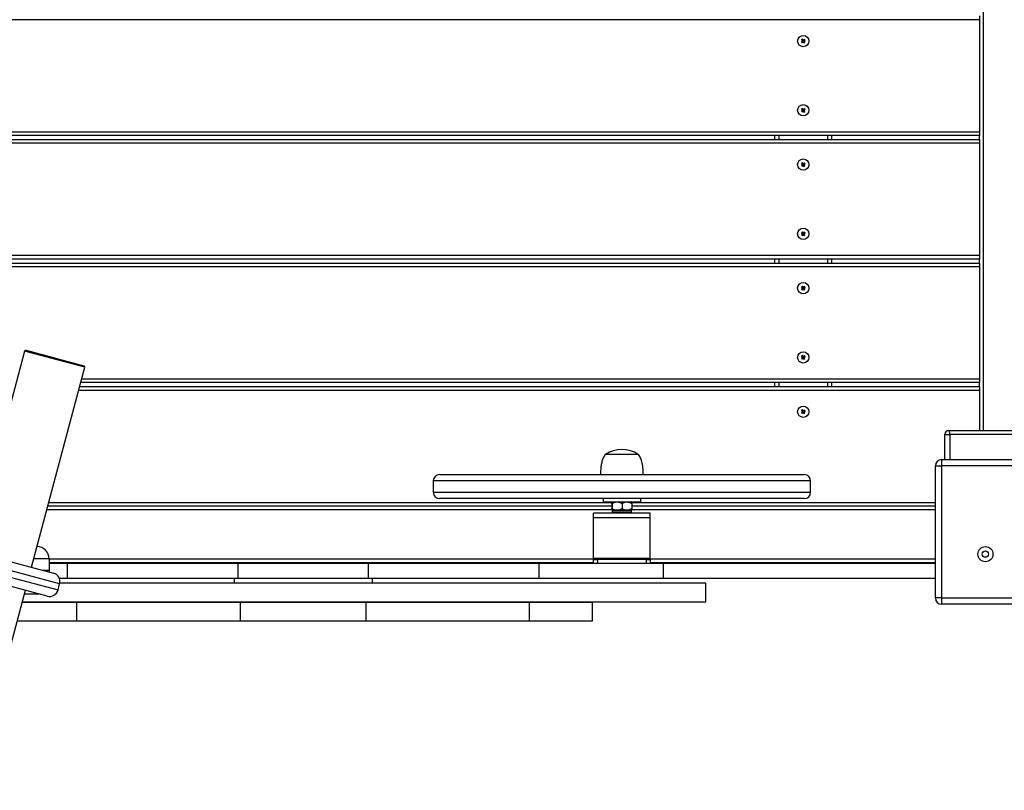
# Model space of a CAD drawing. Units: millimetres. Extents: x 4173 to 13794, y 2793 to 9714.
# Drawn here: x 8703 to 9486, y 4137 to 4749 of the extents above; entities that cross this region are included whole.
import ezdxf

# ---------------------------------------------------------------- set-up
doc = ezdxf.new("R2010")
doc.units = ezdxf.units.MM
doc.layers.add('Default', color=7, linetype='Continuous')

# ---------------------------------------------------------------- blocks, each defined once
blk = doc.blocks.new('SE5')
at = {"layer": 'Default', "color": 7, "linetype": 'Continuous'}
for p, q in [((9468.9, 5379.75), (9468.9, 4422.75)), ((9465.9, 4752.35), (9465.9, 4749.35)), ((9465.9, 4749.35), (8467.95, 4749.35)), ((9465.9, 4749.35), (9465.9, 4660.35)), ((9325.19, 4732.44), (9324.41, 4731.82)), ((9324.9, 4731.76), (9324.41, 4731.82)), ((9324.41, 4731.82), (9325.03, 4731.03)), ((9325.36, 4733.84), (9324.58, 4733.22)), ((9324.58, 4733.22), (9325.19, 4732.44)), ((9325.06, 4733.17), (9324.58, 4733.22)), ((9325.68, 4732.38), (9324.9, 4731.76)), ((9324.9, 4731.76), (9325.09, 4731.52)), ((9325.03, 4731.03), (9325.81, 4731.65)), ((9325.09, 4731.52), (9325.03, 4731.03)), ((9325.3, 4733.36), (9325.06, 4733.17)), ((9325.06, 4733.17), (9325.68, 4732.38)), ((9325.09, 4731.52), (9325.87, 4732.14)), ((9325.68, 4732.38), (9325.19, 4732.44)), ((9325.3, 4733.36), (9325.36, 4733.84)), ((9325.92, 4732.57), (9325.3, 4733.36)), ((9325.98, 4733.06), (9325.36, 4733.84)), ((9325.87, 4732.14), (9325.81, 4731.65)), ((9325.81, 4731.65), (9326.43, 4730.87)), ((9325.87, 4732.14), (9326.49, 4731.35)), ((9326.71, 4733.19), (9325.92, 4732.57)), ((9325.92, 4732.57), (9325.98, 4733.06)), ((9326.77, 4733.68), (9325.98, 4733.06)), ((9326.11, 4732.33), (9326.9, 4732.95)), ((9326.11, 4732.33), (9326.6, 4732.27)), ((9326.73, 4731.54), (9326.11, 4732.33)), ((9326.43, 4730.87), (9327.22, 4731.49)), ((9326.49, 4731.35), (9326.43, 4730.87)), ((9326.49, 4731.35), (9326.73, 4731.54)), ((9326.6, 4732.27), (9327.38, 4732.89)), ((9327.22, 4731.49), (9326.6, 4732.27)), ((9326.71, 4733.19), (9326.77, 4733.68)), ((9326.9, 4732.95), (9326.71, 4733.19)), ((9326.73, 4731.54), (9327.22, 4731.49)), ((9327.38, 4732.89), (9326.77, 4733.68)), ((9326.9, 4732.95), (9327.38, 4732.89)), ((9325.19, 4677.44), (9324.41, 4676.82)), ((9324.9, 4676.76), (9324.41, 4676.82)), ((9324.41, 4676.82), (9325.03, 4676.03)), ((9325.36, 4678.84), (9324.58, 4678.22)), ((9324.58, 4678.22), (9325.19, 4677.44)), ((9325.06, 4678.17), (9324.58, 4678.22)), ((9325.68, 4677.38), (9324.9, 4676.76)), ((9324.9, 4676.76), (9325.09, 4676.52)), ((9325.03, 4676.03), (9325.81, 4676.65)), ((9325.09, 4676.52), (9325.03, 4676.03)), ((9325.3, 4678.36), (9325.06, 4678.17)), ((9325.06, 4678.17), (9325.68, 4677.38)), ((9325.09, 4676.52), (9325.87, 4677.14)), ((9325.68, 4677.38), (9325.19, 4677.44)), ((9325.3, 4678.36), (9325.36, 4678.84)), ((9325.92, 4677.57), (9325.3, 4678.36)), ((9325.98, 4678.06), (9325.36, 4678.84)), ((9325.87, 4677.14), (9325.81, 4676.65)), ((9325.81, 4676.65), (9326.43, 4675.87)), ((9325.87, 4677.14), (9326.49, 4676.35)), ((9326.71, 4678.19), (9325.92, 4677.57)), ((9325.92, 4677.57), (9325.98, 4678.06)), ((9326.77, 4678.68), (9325.98, 4678.06)), ((9326.11, 4677.33), (9326.9, 4677.95)), ((9326.11, 4677.33), (9326.6, 4677.27)), ((9326.73, 4676.54), (9326.11, 4677.33)), ((9326.43, 4675.87), (9327.22, 4676.49)), ((9326.49, 4676.35), (9326.43, 4675.87)), ((9326.49, 4676.35), (9326.73, 4676.54)), ((9326.6, 4677.27), (9327.38, 4677.89)), ((9327.22, 4676.49), (9326.6, 4677.27)), ((9326.71, 4678.19), (9326.77, 4678.68)), ((9326.9, 4677.95), (9326.71, 4678.19)), ((9326.73, 4676.54), (9327.22, 4676.49)), ((9327.38, 4677.89), (9326.77, 4678.68)), ((9326.9, 4677.95), (9327.38, 4677.89)), ((8467.95, 4660.35), (9465.9, 4660.35)), ((9465.9, 4657.35), (8467.95, 4657.35)), ((9303.4, 4654.15), (9303.4, 4657.35)), ((9306.4, 4657.35), (9306.4, 4654.15)), ((9345.4, 4654.15), (9345.4, 4657.35)), ((9348.4, 4657.35), (9348.4, 4654.15)), ((9465.9, 4660.35), (9465.9, 4657.35)), ((9465.9, 4654.15), (9465.9, 4657.35)), ((8467.95, 4654.15), (9465.9, 4654.15)), ((9465.9, 4651.15), (8467.95, 4651.15)), ((9465.9, 4654.15), (9465.9, 4651.15)), ((9465.9, 4651.15), (9465.9, 4562.15)), ((9325.19, 4634.24), (9324.41, 4633.62)), ((9325.36, 4635.64), (9324.58, 4635.02)), ((9325.06, 4634.97), (9324.58, 4635.02)), ((9324.58, 4635.02), (9325.19, 4634.24)), ((9325.68, 4634.18), (9324.9, 4633.56)), ((9325.3, 4635.16), (9325.06, 4634.97)), ((9325.06, 4634.97), (9325.68, 4634.18)), ((9325.09, 4633.32), (9325.87, 4633.94)), ((9325.68, 4634.18), (9325.19, 4634.24)), ((9325.3, 4635.16), (9325.36, 4635.64)), ((9325.92, 4634.37), (9325.3, 4635.16)), ((9325.98, 4634.86), (9325.36, 4635.64)), ((9325.87, 4633.94), (9325.81, 4633.45)), ((9325.87, 4633.94), (9326.49, 4633.15)), ((9326.71, 4634.99), (9325.92, 4634.37)), ((9325.92, 4634.37), (9325.98, 4634.86)), ((9326.77, 4635.48), (9325.98, 4634.86)), ((9326.11, 4634.13), (9326.9, 4634.75)), ((9326.11, 4634.13), (9326.6, 4634.07)), ((9326.73, 4633.34), (9326.11, 4634.13)), ((9326.6, 4634.07), (9327.38, 4634.69)), ((9327.22, 4633.29), (9326.6, 4634.07)), ((9326.71, 4634.99), (9326.77, 4635.48)), ((9326.9, 4634.75), (9326.71, 4634.99)), ((9327.38, 4634.69), (9326.77, 4635.48)), ((9326.9, 4634.75), (9327.38, 4634.69)), ((9324.9, 4633.56), (9324.41, 4633.62)), ((9324.41, 4633.62), (9325.03, 4632.83)), ((9324.9, 4633.56), (9325.09, 4633.32)), ((9325.03, 4632.83), (9325.81, 4633.45)), ((9325.09, 4633.32), (9325.03, 4632.83)), ((9325.81, 4633.45), (9326.43, 4632.67)), ((9326.43, 4632.67), (9327.22, 4633.29)), ((9326.49, 4633.15), (9326.43, 4632.67)), ((9326.49, 4633.15), (9326.73, 4633.34)), ((9326.73, 4633.34), (9327.22, 4633.29)), ((9325.19, 4579.24), (9324.41, 4578.62)), ((9325.36, 4580.64), (9324.58, 4580.02)), ((9325.06, 4579.97), (9324.58, 4580.02)), ((9324.58, 4580.02), (9325.19, 4579.24)), ((9325.68, 4579.18), (9324.9, 4578.56)), ((9325.3, 4580.16), (9325.06, 4579.97)), ((9325.06, 4579.97), (9325.68, 4579.18)), ((9325.68, 4579.18), (9325.19, 4579.24)), ((9325.3, 4580.16), (9325.36, 4580.64)), ((9325.92, 4579.37), (9325.3, 4580.16)), ((9325.98, 4579.86), (9325.36, 4580.64)), ((9326.71, 4579.99), (9325.92, 4579.37)), ((9325.92, 4579.37), (9325.98, 4579.86)), ((9326.77, 4580.48), (9325.98, 4579.86)), ((9326.11, 4579.13), (9326.9, 4579.75)), ((9326.11, 4579.13), (9326.6, 4579.07)), ((9326.73, 4578.34), (9326.11, 4579.13)), ((9326.6, 4579.07), (9327.38, 4579.69)), ((9327.22, 4578.29), (9326.6, 4579.07)), ((9326.71, 4579.99), (9326.77, 4580.48)), ((9326.9, 4579.75), (9326.71, 4579.99)), ((9327.38, 4579.69), (9326.77, 4580.48)), ((9326.9, 4579.75), (9327.38, 4579.69)), ((9324.9, 4578.56), (9324.41, 4578.62)), ((9324.41, 4578.62), (9325.03, 4577.83)), ((9324.9, 4578.56), (9325.09, 4578.32)), ((9325.03, 4577.83), (9325.81, 4578.45)), ((9325.09, 4578.32), (9325.03, 4577.83)), ((9325.09, 4578.32), (9325.87, 4578.94)), ((9325.87, 4578.94), (9325.81, 4578.45)), ((9325.81, 4578.45), (9326.43, 4577.67)), ((9325.87, 4578.94), (9326.49, 4578.15)), ((9326.43, 4577.67), (9327.22, 4578.29)), ((9326.49, 4578.15), (9326.43, 4577.67)), ((9326.49, 4578.15), (9326.73, 4578.34)), ((9326.73, 4578.34), (9327.22, 4578.29)), ((8467.95, 4562.15), (9465.9, 4562.15)), ((9465.9, 4559.15), (8467.95, 4559.15)), ((8467.95, 4555.95), (9465.9, 4555.95)), ((9303.4, 4555.95), (9303.4, 4559.15)), ((9306.4, 4559.15), (9306.4, 4555.95)), ((9345.4, 4555.95), (9345.4, 4559.15)), ((9348.4, 4559.15), (9348.4, 4555.95)), ((9465.9, 4562.15), (9465.9, 4559.15)), ((9465.9, 4555.95), (9465.9, 4559.15)), ((9465.9, 4555.95), (9465.9, 4552.95)), ((9465.9, 4552.95), (8467.95, 4552.95)), ((9465.9, 4552.95), (9465.9, 4463.95)), ((9325.19, 4536.04), (9324.41, 4535.42)), ((9324.9, 4535.36), (9324.41, 4535.42)), ((9324.41, 4535.42), (9325.03, 4534.63)), ((9325.36, 4537.44), (9324.58, 4536.82)), ((9324.58, 4536.82), (9325.19, 4536.04)), ((9325.06, 4536.77), (9324.58, 4536.82)), ((9325.68, 4535.98), (9324.9, 4535.36)), ((9324.9, 4535.36), (9325.09, 4535.12)), ((9325.03, 4534.63), (9325.81, 4535.25)), ((9325.09, 4535.12), (9325.03, 4534.63)), ((9325.3, 4536.96), (9325.06, 4536.77)), ((9325.06, 4536.77), (9325.68, 4535.98)), ((9325.09, 4535.12), (9325.87, 4535.74)), ((9325.68, 4535.98), (9325.19, 4536.04)), ((9325.3, 4536.96), (9325.36, 4537.44)), ((9325.92, 4536.17), (9325.3, 4536.96)), ((9325.98, 4536.66), (9325.36, 4537.44)), ((9325.87, 4535.74), (9325.81, 4535.25)), ((9325.81, 4535.25), (9326.43, 4534.47)), ((9325.87, 4535.74), (9326.49, 4534.95)), ((9326.71, 4536.79), (9325.92, 4536.17)), ((9325.92, 4536.17), (9325.98, 4536.66)), ((9326.77, 4537.28), (9325.98, 4536.66)), ((9326.11, 4535.93), (9326.9, 4536.55)), ((9326.11, 4535.93), (9326.6, 4535.87)), ((9326.73, 4535.14), (9326.11, 4535.93)), ((9326.43, 4534.47), (9327.22, 4535.09)), ((9326.49, 4534.95), (9326.43, 4534.47)), ((9326.49, 4534.95), (9326.73, 4535.14)), ((9326.6, 4535.87), (9327.38, 4536.49)), ((9327.22, 4535.09), (9326.6, 4535.87)), ((9326.71, 4536.79), (9326.77, 4537.28)), ((9326.9, 4536.55), (9326.71, 4536.79)), ((9326.73, 4535.14), (9327.22, 4535.09)), ((9327.38, 4536.49), (9326.77, 4537.28)), ((9326.9, 4536.55), (9327.38, 4536.49)), ((8706.89, 4485.89), (8664.55, 4326.93)), ((8754.72, 4473.15), (8706.89, 4485.89)), ((8708.11, 4486.6), (8754.01, 4474.37)), ((9325.19, 4481.04), (9324.41, 4480.42)), ((9324.9, 4480.36), (9324.41, 4480.42)), ((9324.41, 4480.42), (9325.03, 4479.63)), ((9325.36, 4482.44), (9324.58, 4481.82)), ((9324.58, 4481.82), (9325.19, 4481.04)), ((9325.06, 4481.77), (9324.58, 4481.82)), ((9325.68, 4480.98), (9324.9, 4480.36)), ((9324.9, 4480.36), (9325.09, 4480.12)), ((9325.03, 4479.63), (9325.81, 4480.25)), ((9325.09, 4480.12), (9325.03, 4479.63)), ((9325.3, 4481.96), (9325.06, 4481.77)), ((9325.06, 4481.77), (9325.68, 4480.98)), ((9325.09, 4480.12), (9325.87, 4480.74)), ((9325.68, 4480.98), (9325.19, 4481.04)), ((9325.3, 4481.96), (9325.36, 4482.44)), ((9325.92, 4481.17), (9325.3, 4481.96)), ((9325.98, 4481.66), (9325.36, 4482.44)), ((9325.87, 4480.74), (9325.81, 4480.25)), ((9325.81, 4480.25), (9326.43, 4479.47)), ((9325.87, 4480.74), (9326.49, 4479.95)), ((9326.71, 4481.79), (9325.92, 4481.17)), ((9325.92, 4481.17), (9325.98, 4481.66)), ((9326.77, 4482.28), (9325.98, 4481.66)), ((9326.11, 4480.93), (9326.9, 4481.55)), ((9326.11, 4480.93), (9326.6, 4480.87)), ((9326.73, 4480.14), (9326.11, 4480.93)), ((9326.43, 4479.47), (9327.22, 4480.09)), ((9326.49, 4479.95), (9326.43, 4479.47)), ((9326.49, 4479.95), (9326.73, 4480.14)), ((9326.6, 4480.87), (9327.38, 4481.49)), ((9327.22, 4480.09), (9326.6, 4480.87)), ((9326.71, 4481.79), (9326.77, 4482.28)), ((9326.9, 4481.55), (9326.71, 4481.79)), ((9326.73, 4480.14), (9327.22, 4480.09)), ((9327.38, 4481.49), (9326.77, 4482.28)), ((9326.9, 4481.55), (9327.38, 4481.49)), ((8712.39, 4314.19), (8754.72, 4473.15)), ((8752.27, 4463.95), (9465.9, 4463.95)), ((9465.9, 4463.95), (9465.9, 4460.95)), ((9465.9, 4454.75), (8749.82, 4454.75)), ((8750.62, 4457.75), (9465.9, 4457.75)), ((9465.9, 4460.95), (8751.47, 4460.95)), ((9303.4, 4457.75), (9303.4, 4460.95)), ((9306.4, 4460.95), (9306.4, 4457.75)), ((9345.4, 4457.75), (9345.4, 4460.95)), ((9348.4, 4460.95), (9348.4, 4457.75)), ((9465.9, 4457.75), (9465.9, 4460.95)), ((9465.9, 4457.75), (9465.9, 4454.75)), ((9465.9, 4454.75), (9465.9, 4422.75)), ((9325.36, 4439.24), (9324.58, 4438.62)), ((9325.06, 4438.57), (9324.58, 4438.62)), ((9324.58, 4438.62), (9325.19, 4437.84)), ((9325.3, 4438.76), (9325.06, 4438.57)), ((9325.06, 4438.57), (9325.68, 4437.78)), ((9325.3, 4438.76), (9325.36, 4439.24)), ((9325.92, 4437.97), (9325.3, 4438.76)), ((9325.98, 4438.46), (9325.36, 4439.24)), ((9326.71, 4438.59), (9325.92, 4437.97)), ((9325.92, 4437.97), (9325.98, 4438.46)), ((9326.77, 4439.08), (9325.98, 4438.46)), ((9326.11, 4437.73), (9326.9, 4438.35)), ((9326.6, 4437.67), (9327.38, 4438.29)), ((9326.71, 4438.59), (9326.77, 4439.08)), ((9326.9, 4438.35), (9326.71, 4438.59)), ((9327.38, 4438.29), (9326.77, 4439.08)), ((9326.9, 4438.35), (9327.38, 4438.29)), ((9325.19, 4437.84), (9324.41, 4437.22)), ((9324.9, 4437.16), (9324.41, 4437.22)), ((9324.41, 4437.22), (9325.03, 4436.43)), ((9325.68, 4437.78), (9324.9, 4437.16)), ((9324.9, 4437.16), (9325.09, 4436.92)), ((9325.03, 4436.43), (9325.81, 4437.05)), ((9325.09, 4436.92), (9325.03, 4436.43)), ((9325.09, 4436.92), (9325.87, 4437.54)), ((9325.68, 4437.78), (9325.19, 4437.84)), ((9325.87, 4437.54), (9325.81, 4437.05)), ((9325.81, 4437.05), (9326.43, 4436.27)), ((9325.87, 4437.54), (9326.49, 4436.75)), ((9326.73, 4436.94), (9326.11, 4437.73)), ((9326.11, 4437.73), (9326.6, 4437.67)), ((9326.43, 4436.27), (9327.22, 4436.89)), ((9326.49, 4436.75), (9326.43, 4436.27)), ((9326.49, 4436.75), (9326.73, 4436.94)), ((9327.22, 4436.89), (9326.6, 4437.67)), ((9326.73, 4436.94), (9327.22, 4436.89)), ((9441.4, 4422.75), (11784.63, 4422.75)), ((9441.6, 4422.7), (9441.4, 4422.75)), ((9441.79, 4422.53), (9441.6, 4422.7)), ((9441.97, 4422.25), (9441.79, 4422.53)), ((9438.4, 4419.75), (9442.42, 4419.75)), ((9438.4, 4399.75), (9438.4, 4419.75)), ((9442.12, 4421.88), (9441.97, 4422.25)), ((9442.25, 4421.42), (9442.12, 4421.88)), ((9442.35, 4420.9), (9442.25, 4421.42)), ((9442.4, 4420.34), (9442.35, 4420.9)), ((9442.42, 4419.75), (9442.4, 4420.34)), ((9442.42, 4419.75), (9442.42, 4399.75)), ((11785.65, 4419.75), (9442.42, 4419.75)), ((9194.91, 4403.75), (9168.51, 4403.75)), ((9435.9, 4399.75), (9435.9, 4394.75)), ((9435.9, 4399.75), (9540.9, 4399.75)), ((9430.9, 4394.75), (9435.9, 4394.75)), ((9430.9, 4289.75), (9430.9, 4394.75)), ((9435.9, 4394.75), (9435.9, 4289.75)), ((9540.9, 4394.75), (9435.9, 4394.75)), ((9036.71, 4387.75), (9326.71, 4387.75)), ((9331.71, 4382.75), (9031.71, 4382.75)), ((9031.71, 4382.75), (9031.71, 4373.75)), ((9331.71, 4373.75), (9331.71, 4382.75)), ((9031.71, 4373.75), (9331.71, 4373.75)), ((9326.71, 4368.75), (9036.71, 4368.75)), ((9166.71, 4368.75), (9166.71, 4366.25)), ((9196.71, 4366.25), (9196.71, 4368.75)), ((9173.8, 4362.75), (8725.32, 4362.75)), ((8726.12, 4365.75), (9173.88, 4365.75)), ((9166.71, 4366.25), (9196.71, 4366.25)), ((9173.8, 4364.85), (9173.8, 4360.65)), ((9174.11, 4366.25), (9173.92, 4366.06)), ((9174.04, 4364.85), (9174.04, 4360.65)), ((9181.95, 4364.85), (9181.95, 4360.65)), ((9189.51, 4366.06), (9189.31, 4366.25)), ((9189.56, 4365.75), (9430.9, 4365.75)), ((9189.63, 4364.85), (9189.63, 4360.65)), ((9430.9, 4362.75), (9189.63, 4362.75)), ((9173.88, 4359.75), (8724.52, 4359.75)), ((9159.21, 4353.52), (9159.21, 4357.25)), ((9204.21, 4357.25), (9159.21, 4357.25)), ((9159.21, 4320.99), (9159.21, 4353.52)), ((9204.21, 4353.52), (9159.21, 4353.52)), ((9173.92, 4359.45), (9174.11, 4359.25)), ((9189.31, 4359.25), (9174.11, 4359.25)), ((9174.11, 4359.25), (9174.11, 4358.25)), ((9174.11, 4358.25), (9189.31, 4358.25)), ((9189.31, 4359.25), (9189.51, 4359.45)), ((9189.31, 4358.25), (9189.31, 4359.25)), ((9430.9, 4359.75), (9189.56, 4359.75)), ((9204.21, 4353.52), (9204.21, 4357.25)), ((9204.21, 4320.99), (9204.21, 4353.52)), ((8647.16, 4331.56), (8729.78, 4309.56)), ((8637.31, 4321.77), (8733.46, 4296.16)), ((8734.74, 4300.99), (8638.59, 4326.6)), ((8726.4, 4320.75), (8714.13, 4320.75)), ((8726.4, 4320.75), (9159.21, 4320.75)), ((8726.4, 4320.75), (8726.4, 4311.75)), ((9159.21, 4320.25), (9159.21, 4320.99)), ((9204.21, 4320.99), (9159.21, 4320.99)), ((9204.21, 4320.25), (9204.21, 4320.99)), ((9204.21, 4320.75), (9430.9, 4320.75)), ((8724.89, 4291.2), (8642.27, 4313.2)), ((9159.21, 4317.75), (8726.4, 4317.75)), ((8740.9, 4317.25), (8726.4, 4317.25)), ((8876.63, 4317.25), (8740.9, 4317.25)), ((8740.9, 4305.25), (8740.9, 4317.25)), ((8980.16, 4317.25), (8876.63, 4317.25)), ((8876.63, 4305.25), (8876.63, 4317.25)), ((9115.9, 4317.25), (8980.16, 4317.25)), ((8980.16, 4305.25), (8980.16, 4317.25)), ((9214.71, 4317.25), (9115.9, 4317.25)), ((9115.9, 4305.25), (9115.9, 4317.25)), ((9159.21, 4320.25), (9162.21, 4320.25)), ((9159.21, 4317.25), (9159.21, 4320.25)), ((9201.21, 4320.25), (9162.21, 4320.25)), ((9162.21, 4320.25), (9162.21, 4317.25)), ((9201.21, 4320.25), (9204.21, 4320.25)), ((9201.21, 4317.25), (9201.21, 4320.25)), ((9204.21, 4320.25), (9204.21, 4317.25)), ((9430.9, 4317.75), (9204.21, 4317.75)), ((9430.9, 4317.25), (9214.71, 4317.25)), ((9214.71, 4305.25), (9214.71, 4317.25)), ((9374.4, 4317.75), (9374.4, 4317.25)), ((9398.4, 4317.25), (9398.4, 4317.75)), ((8721.53, 4311.75), (8726.4, 4311.75)), ((8726.4, 4311.75), (8726.4, 4310.46)), ((8740.9, 4305.25), (8734.53, 4305.25)), ((8876.63, 4305.25), (8740.9, 4305.25)), ((8873.4, 4305.25), (8873.4, 4301.45)), ((8980.16, 4305.25), (8876.63, 4305.25)), ((9115.9, 4305.25), (8980.16, 4305.25)), ((8983.4, 4301.45), (8983.4, 4305.25)), ((9214.71, 4305.25), (9115.9, 4305.25)), ((9430.9, 4305.25), (9214.71, 4305.25)), ((8733.46, 4296.16), (8734.74, 4300.99)), ((9248.4, 4301.45), (8734.85, 4301.45)), ((9248.4, 4286.45), (9248.4, 4301.45)), ((8716.4, 4292.75), (8706.68, 4292.75)), ((8716.4, 4292.75), (8718.33, 4292.94)), ((9435.9, 4289.75), (9430.9, 4289.75)), ((9435.9, 4289.75), (9435.9, 4284.75)), ((9435.9, 4289.75), (9540.9, 4289.75)), ((8748.4, 4286.25), (8704.95, 4286.25)), ((9248.4, 4286.45), (8705, 4286.45)), ((8878.4, 4286.25), (8748.4, 4286.25)), ((8748.4, 4271.25), (8748.4, 4286.25)), ((8978.4, 4286.25), (8878.4, 4286.25)), ((8878.4, 4271.25), (8878.4, 4286.25)), ((8885.9, 4286.45), (8885.9, 4286.25)), ((8970.9, 4286.25), (8970.9, 4286.45)), ((9108.4, 4286.25), (8978.4, 4286.25)), ((8978.4, 4271.25), (8978.4, 4286.25)), ((9158.4, 4286.25), (9108.4, 4286.25)), ((9108.4, 4271.25), (9108.4, 4286.25)), ((9158.4, 4271.25), (9158.4, 4286.25)), ((9540.9, 4284.75), (9435.9, 4284.75)), ((8748.4, 4271.25), (8700.95, 4271.25)), ((8878.4, 4271.25), (8748.4, 4271.25)), ((8978.4, 4271.25), (8878.4, 4271.25)), ((9108.4, 4271.25), (8978.4, 4271.25)), ((9158.4, 4271.25), (9108.4, 4271.25))]:
    blk.add_line(p, q, dxfattribs=at)
for centre, radius in [((9325.9, 4732.35), 4.5), ((9325.9, 4677.35), 4.5), ((9325.9, 4634.15), 4.5), ((9325.9, 4579.15), 4.5), ((9325.9, 4535.95), 4.5), ((9325.9, 4480.95), 4.5), ((9325.9, 4437.75), 4.5), ((9470.72, 4324.58), 6), ((9470.72, 4324.58), 2.5)]:
    blk.add_circle(centre, radius, dxfattribs=at)
for centre, radius, start, end in [((8707.85, 4485.63), 1, 75.08739, 165.08739), ((8753.75, 4473.41), 1, 345.08739, 75.08739), ((9441.4, 4419.75), 3, 90, 180), ((9181.71, 4384.63), 23.12, 55.79454, 124.20546), ((9435.9, 4394.75), 5, 90, 180), ((9036.71, 4382.75), 5, 90, 180), ((9326.71, 4382.75), 5, 0, 90), ((9036.71, 4373.75), 5, 180, 270), ((9326.71, 4373.75), 5, 270, 0), ((9175.11, 4358.25), 1, 180, 270), ((9188.31, 4358.25), 1, 270, 0), ((8716.4, 4320.75), 10, 0, 87.73382), ((8727.98, 4302.79), 7, 345.08739, 75.08739), ((8726.69, 4297.96), 7, 255.08739, 345.08739), ((9435.9, 4289.75), 5, 180, 270)]:
    blk.add_arc(centre, radius, start, end, dxfattribs=at)
for points, knots in [([(9168.51, 4403.75), (9167.95, 4402.92), (9166.76, 4401.2), (9165.79, 4398.12), (9165.11, 4394.72), (9164.77, 4391.24), (9164.73, 4388.86), (9164.71, 4387.75)], [0, 0, 0, 0, 0.17964, 0.373066, 0.57321, 0.8016, 1, 1, 1, 1]), ([(9198.71, 4387.75), (9198.7, 4388.68), (9198.68, 4390.66), (9198.43, 4393.75), (9197.87, 4397.16), (9196.94, 4400.68), (9195.57, 4402.76), (9194.91, 4403.75)], [0, 0, 0, 0, 0.165865, 0.355961, 0.555866, 0.78688, 1, 1, 1, 1]), ([(9173.8, 4364.85), (9173.82, 4365.13), (9173.84, 4365.51), (9173.86, 4365.62), (9173.87, 4365.66)], [0, 0, 0, 0, 0.700281, 1, 1, 1, 1]), ([(9173.87, 4359.85), (9173.86, 4359.89), (9173.84, 4360), (9173.82, 4360.38), (9173.8, 4360.65)], [0, 0, 0, 0, 0.299719, 1, 1, 1, 1]), ([(9173.92, 4366), (9173.92, 4366.02), (9173.94, 4366.15), (9173.97, 4365.87), (9174.01, 4365.47), (9174.03, 4365.04), (9174.04, 4364.85)], [0, 0, 0, 0, 0.067545, 0.39989, 0.733036, 1, 1, 1, 1]), ([(9174.04, 4360.65), (9174.03, 4360.47), (9174.01, 4360.04), (9173.97, 4359.64), (9173.94, 4359.36), (9173.92, 4359.48), (9173.92, 4359.51)], [0, 0, 0, 0, 0.266964, 0.60011, 0.932455, 1, 1, 1, 1]), ([(9174.04, 4364.85), (9174.58, 4365.14), (9175.69, 4365.71), (9177.73, 4366.19), (9179.93, 4365.9), (9181.33, 4365.18), (9181.95, 4364.85)], [0, 0, 0, 0, 0.216459, 0.440318, 0.751906, 1, 1, 1, 1]), ([(9181.95, 4360.65), (9181.41, 4360.37), (9180.31, 4359.8), (9178.26, 4359.32), (9176.07, 4359.61), (9174.66, 4360.33), (9174.04, 4360.65)], [0, 0, 0, 0, 0.216459, 0.440318, 0.751906, 1, 1, 1, 1]), ([(9181.95, 4364.85), (9182.48, 4365.14), (9183.55, 4365.71), (9185.53, 4366.19), (9187.66, 4365.9), (9189.02, 4365.18), (9189.63, 4364.85)], [0, 0, 0, 0, 0.216459, 0.440318, 0.751906, 1, 1, 1, 1]), ([(9189.63, 4360.65), (9189.1, 4360.37), (9188.03, 4359.8), (9186.05, 4359.32), (9183.92, 4359.61), (9182.56, 4360.33), (9181.95, 4360.65)], [0, 0, 0, 0, 0.216459, 0.440318, 0.751906, 1, 1, 1, 1]), ([(9189.63, 4364.85), (9189.61, 4365.04), (9189.59, 4365.46), (9189.55, 4365.92), (9189.53, 4366.01), (9189.51, 4366.05)], [0, 0, 0, 0, 0.290044, 0.651991, 1, 1, 1, 1]), ([(9189.51, 4359.46), (9189.53, 4359.5), (9189.55, 4359.59), (9189.59, 4360.05), (9189.61, 4360.47), (9189.63, 4360.65)], [0, 0, 0, 0, 0.348009, 0.709956, 1, 1, 1, 1])]:
    blk.add_open_spline(points, degree=3, knots=knots, dxfattribs=at)
blk = doc.blocks.new('SE4')
at = {"layer": 'Default'}
blk.add_blockref('SE5', (0, 0), dxfattribs=at)
blk = doc.blocks.new('SE7')
at = {"layer": 'Default', "color": 7, "linetype": 'Continuous'}
blk.add_line((8665.16, 4136.87), (8707.5, 4295.83), dxfattribs=at)
blk = doc.blocks.new('SE6')
at = {"layer": 'Default'}
blk.add_blockref('SE7', (0, 0), dxfattribs=at)
blk = doc.blocks.new('SE3')
for name in ['SE6', 'SE4']:
    blk.add_blockref(name, (0, 0))
blk = doc.blocks.new('SE2')
at = {"layer": 'Default'}
blk.add_blockref('SE3', (0, 0), dxfattribs=at)
blk = doc.blocks.new('SE1')
blk.add_blockref('SE2', (0, 0))
blk = doc.blocks.new('SE')
at = {"layer": 'Default'}
blk.add_blockref('SE1', (0, 0), dxfattribs=at)

msp = doc.modelspace()

# ---------------------------------------------------------------- block references
msp.add_blockref('SE', (0, 0))

doc.saveas('drawing.dxf')
